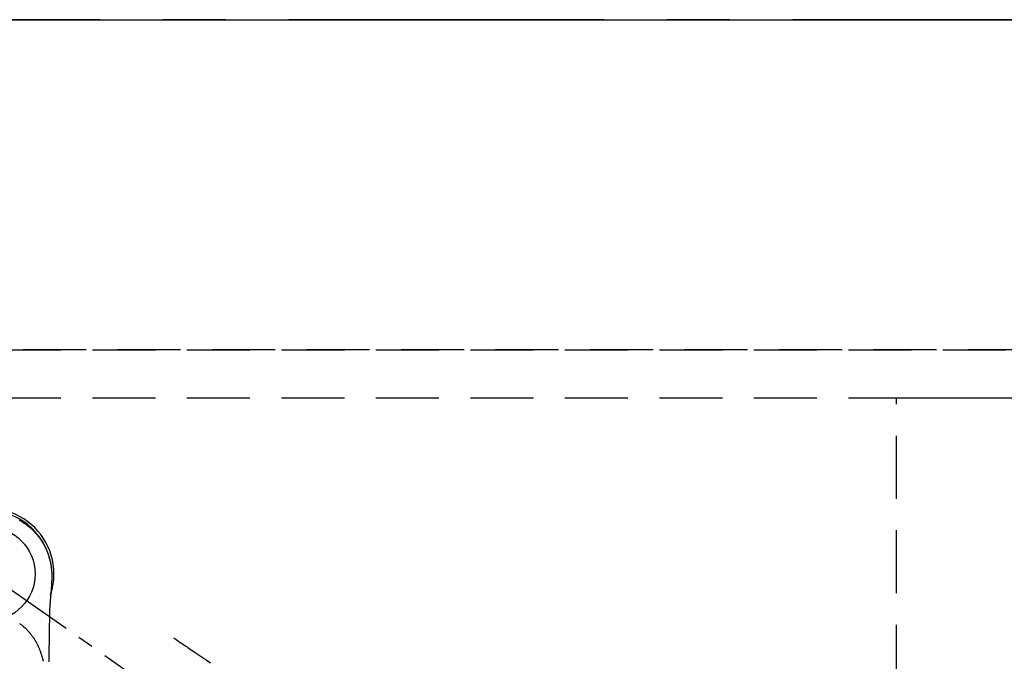
# Model space of a CAD drawing. Extents: x 0 to 26473, y -25 to 8845.
# Drawn here: x 1662 to 2053, y 7164 to 7418 of the extents above; entities that cross this region are included whole.
import ezdxf

# ---------------------------------------------------------------- set-up
doc = ezdxf.new("R2010")
doc.units = 0
doc.header["$LTSCALE"] = 50
doc.header["$MEASUREMENT"] = 0
for name, pattern in [('CENTER', [2, 1.25, -0.25, 0.25, -0.25]), ('CENTER2', [1.125, 0.75, -0.125, 0.125, -0.125]), ('DASHED', [0.75, 0.5, -0.25]), ('HIDDEN', [0.375, 0.25, -0.125])]:
    doc.linetypes.add(name, pattern=pattern)
doc.layers.get('DEFPOINTS').update_dxf_attribs({"color": 146, "linetype": 'CONTINUOUS'})
for name, color, linetype in [('111-壁仕上', 3, 'CONTINUOUS'), ('121-キャビネット（中）', 253, 'HIDDEN'), ('126-甲板', 2, 'CONTINUOUS'), ('150-機器', 8, 'CONTINUOUS')]:
    doc.layers.add(name, color=color, linetype=linetype)

# ---------------------------------------------------------------- blocks, each defined once
blk = doc.blocks.new('F402_H')
at = {"layer": '150-機器', "color": 13, "linetype": 'CENTER2'}
blk.add_line((0, 0), (244.02, -170.86), dxfattribs=at)
at = {"layer": '150-機器', "color": 13, "linetype": 'Continuous'}
for points in [[(12.14, 21.34), (12.44, 21.17), (12.67, 21.04), (12.9, 20.91), (13.13, 20.77), (13.35, 20.64), (13.59, 20.48), (13.83, 20.33), (14.07, 20.17), (14.31, 20.01), (14.51, 19.88), (14.71, 19.74), (14.9, 19.6), (15.1, 19.46), (15.29, 19.31), (15.49, 19.16), (15.68, 19.02), (15.87, 18.86), (16.11, 18.67), (16.35, 18.47), (16.58, 18.27), (16.82, 18.06), (16.96, 17.93), (17.11, 17.8), (17.26, 17.66), (17.4, 17.52), (17.53, 17.4), (17.65, 17.28), (17.78, 17.16), (17.9, 17.03), (18.01, 16.92), (18.12, 16.81), (18.22, 16.7), (18.33, 16.59), (18.43, 16.48), (18.54, 16.36), (18.64, 16.25), (18.74, 16.14), (18.85, 16.02), (18.95, 15.91), (19.05, 15.79), (19.15, 15.68), (19.24, 15.56), (19.34, 15.44), (19.44, 15.32), (19.53, 15.21), (19.63, 15.09), (19.72, 14.97), (19.82, 14.85), (19.91, 14.73), (19.99, 14.62), (20.07, 14.52), (20.15, 14.41), (20.22, 14.31), (20.29, 14.22), (20.35, 14.14), (20.41, 14.06), (20.47, 13.97), (20.58, 13.81), (20.69, 13.64), (20.81, 13.47), (20.92, 13.31), (20.97, 13.24), (21.01, 13.16), (21.06, 13.09), (21.11, 13.02), (21.17, 12.92), (21.22, 12.83), (21.28, 12.74), (21.34, 12.65), (21.39, 12.56), (21.45, 12.46), (21.51, 12.37), (21.56, 12.28), (21.62, 12.18), (21.67, 12.09), (21.72, 12), (21.78, 11.9), (21.83, 11.81), (21.88, 11.71), (21.94, 11.62), (21.99, 11.52), (22.04, 11.43), (22.09, 11.33), (22.14, 11.23), (22.19, 11.14), (22.23, 11.06), (22.27, 10.98), (22.31, 10.91), (22.35, 10.83), (22.42, 10.69), (22.48, 10.56), (22.55, 10.42), (22.62, 10.28), (22.67, 10.17), (22.73, 10.05), (22.78, 9.93), (22.83, 9.81), (22.89, 9.69), (22.94, 9.57), (22.99, 9.45), (23.04, 9.34), (23.08, 9.24), (23.12, 9.13), (23.16, 9.03), (23.21, 8.93), (23.24, 8.85), (23.27, 8.77), (23.3, 8.69), (23.33, 8.61), (23.36, 8.55), (23.38, 8.49), (23.4, 8.43), (23.43, 8.37), (23.47, 8.25), (23.52, 8.12), (23.56, 8), (23.6, 7.88), (23.63, 7.8), (23.66, 7.71), (23.69, 7.63), (23.72, 7.55), (23.76, 7.43), (23.8, 7.3), (23.84, 7.18), (23.88, 7.05), (23.92, 6.93), (23.96, 6.81), (23.99, 6.68), (24.03, 6.56), (24.05, 6.47), (24.08, 6.39), (24.1, 6.3), (24.13, 6.22), (24.17, 6.05), (24.22, 5.88), (24.26, 5.72), (24.3, 5.55), (24.33, 5.44), (24.35, 5.34), (24.38, 5.23), (24.4, 5.12), (24.43, 5.02), (24.45, 4.91), (24.47, 4.8), (24.5, 4.7), (24.52, 4.61), (24.53, 4.53), (24.55, 4.44), (24.57, 4.36), (24.58, 4.31), (24.58, 4.27), (24.59, 4.23), (24.6, 4.18), (24.61, 4.14), (24.62, 4.1), (24.63, 4.06), (24.63, 4.01), (24.65, 3.93), (24.66, 3.84), (24.68, 3.76), (24.69, 3.67), (24.71, 3.58), (24.72, 3.5), (24.74, 3.41), (24.75, 3.32), (24.77, 3.19), (24.79, 3.06), (24.81, 2.93), (24.83, 2.8), (24.84, 2.67), (24.86, 2.54), (24.88, 2.41), (24.89, 2.28), (24.9, 2.17), (24.92, 2.06), (24.93, 1.96), (24.94, 1.85), (24.95, 1.74), (24.96, 1.63), (24.97, 1.52), (24.98, 1.41), (24.99, 1.26), (25, 1.1), (25.01, 0.95), (25.02, 0.8), (25.02, 0.73), (25.03, 0.66), (25.03, 0.6), (25.03, 0.53), (25.04, 0.44), (25.04, 0.36), (25.04, 0.27), (25.05, 0.18), (25.05, 0.09), (25.06, 0), (25.06, -0.09), (25.07, -0.17), (25.07, -0.24), (25.07, -0.31), (25.07, -0.38), (25.07, -0.45), (25.06, -0.56), (25.06, -0.66), (25.06, -0.77), (25.06, -0.88), (25.06, -0.96), (25.06, -1.04), (25.06, -1.11), (25.06, -1.19), (25.06, -1.25), (25.06, -1.3), (25.06, -1.35), (25.06, -1.41), (25.06, -1.49), (25.05, -1.58), (25.05, -1.66), (25.05, -1.74), (25.05, -1.81), (25.05, -1.88), (25.05, -1.94), (25.05, -2.01), (25.04, -2.09), (25.04, -2.16), (25.04, -2.24), (25.04, -2.32), (25.04, -2.39), (25.03, -2.46), (25.03, -2.53), (25.03, -2.6), (25.03, -2.68), (25.02, -2.76), (25.02, -2.84), (25.02, -2.92), (25.01, -2.99), (25.01, -3.05), (25.01, -3.12), (25.01, -3.18), (25, -3.25), (25, -3.32), (25, -3.38), (25, -3.45), (24.99, -3.52), (24.99, -3.59), (24.99, -3.66), (24.98, -3.74), (24.98, -3.79), (24.98, -3.84), (24.97, -3.9), (24.97, -3.95), (24.97, -4.05), (24.96, -4.14), (24.96, -4.23), (24.95, -4.32), (24.95, -4.38), (24.95, -4.43), (24.94, -4.49), (24.94, -4.54), (24.94, -4.62), (24.93, -4.69), (24.93, -4.76), (24.92, -4.84), (24.92, -4.92), (24.91, -5.01), (24.91, -5.1), (24.9, -5.18), (24.89, -5.28), (24.89, -5.38), (24.88, -5.48), (24.87, -5.58), (24.87, -5.63), (24.87, -5.69), (24.86, -5.74), (24.86, -5.8), (24.85, -5.87), (24.85, -5.95), (24.84, -6.02), (24.84, -6.1), (24.83, -6.18), (24.82, -6.27), (24.82, -6.35), (24.81, -6.43), (24.8, -6.54), (24.79, -6.64), (24.79, -6.74), (24.78, -6.84)], [(24.35, 5.71), (24.34, 5.72), (24.34, 5.72), (24.34, 5.72), (24.34, 5.73), (24.34, 5.73), (24.34, 5.73), (24.34, 5.74), (24.34, 5.74), (24.34, 5.75), (24.34, 5.75), (24.34, 5.75), (24.34, 5.76), (24.33, 5.76), (24.33, 5.76), (24.33, 5.77), (24.33, 5.77), (24.33, 5.77), (24.33, 5.78), (24.33, 5.78), (24.33, 5.79), (24.33, 5.79), (24.33, 5.79), (24.33, 5.8), (24.32, 5.8), (24.32, 5.8), (24.32, 5.81), (24.32, 5.81), (24.32, 5.81), (24.32, 5.82), (24.32, 5.82), (24.32, 5.83), (24.32, 5.83), (24.32, 5.83), (24.32, 5.84), (24.32, 5.84), (24.31, 5.84), (24.31, 5.85), (24.31, 5.85), (24.31, 5.85), (24.31, 5.86), (24.31, 5.86), (24.31, 5.87), (24.31, 5.87), (24.31, 5.87), (24.31, 5.88), (24.31, 5.88), (24.3, 5.88), (24.3, 5.89), (24.3, 5.89), (24.3, 5.89), (24.3, 5.9), (24.3, 5.9), (24.3, 5.91), (24.3, 5.91), (24.3, 5.91), (24.3, 5.92), (24.3, 5.92), (24.3, 5.92), (24.29, 5.93), (24.29, 5.93), (24.29, 5.93), (24.29, 5.94), (24.29, 5.94), (24.29, 5.95), (24.29, 5.95), (24.29, 5.95), (24.29, 5.96), (24.29, 5.96), (24.29, 5.96), (24.28, 5.97), (24.28, 5.97), (24.28, 5.97), (24.28, 5.98), (24.28, 5.98), (24.28, 5.99), (24.28, 5.99), (24.28, 5.99), (24.28, 6), (24.28, 6), (24.28, 6), (24.27, 6.01), (24.27, 6.01), (24.27, 6.01), (24.27, 6.02), (24.27, 6.02), (24.27, 6.02), (24.27, 6.03), (24.27, 6.03), (24.27, 6.04), (24.27, 6.04), (24.27, 6.04), (24.26, 6.05), (24.26, 6.05), (24.26, 6.05), (24.26, 6.06), (24.26, 6.06), (24.26, 6.06), (24.26, 6.07), (24.26, 6.07), (24.26, 6.08), (24.26, 6.08), (24.26, 6.08), (24.26, 6.09), (24.25, 6.09), (24.25, 6.09), (24.25, 6.1), (24.25, 6.1), (24.25, 6.1), (24.25, 6.11), (24.25, 6.11), (24.25, 6.12), (24.25, 6.12), (24.25, 6.12), (24.25, 6.13), (24.24, 6.13), (24.24, 6.13), (24.24, 6.14), (24.24, 6.14), (24.24, 6.14), (24.24, 6.15), (24.24, 6.15), (24.24, 6.16), (24.24, 6.16), (24.24, 6.16), (24.24, 6.17), (24.23, 6.17), (24.23, 6.17), (24.23, 6.18), (24.23, 6.18), (24.23, 6.18), (24.23, 6.19), (24.23, 6.19), (24.23, 6.2), (24.23, 6.2), (24.23, 6.2), (24.23, 6.21), (24.22, 6.21), (24.22, 6.21), (24.22, 6.22), (24.22, 6.22), (24.22, 6.22), (24.22, 6.23), (24.22, 6.23), (24.22, 6.24), (24.22, 6.24), (24.22, 6.24), (24.22, 6.25), (24.21, 6.25), (24.21, 6.25), (24.21, 6.26), (24.21, 6.26), (24.21, 6.26), (24.21, 6.27), (24.21, 6.27), (24.21, 6.28), (24.21, 6.28), (24.21, 6.28), (24.2, 6.29), (24.2, 6.29), (24.2, 6.29), (24.2, 6.3), (24.2, 6.3), (24.2, 6.3), (24.2, 6.31), (24.2, 6.31), (24.2, 6.32), (24.2, 6.32), (24.2, 6.32), (24.19, 6.33), (24.19, 6.33), (24.19, 6.33), (24.19, 6.34), (24.19, 6.34), (24.19, 6.34), (24.19, 6.35), (24.19, 6.35), (24.19, 6.36), (24.19, 6.36), (24.19, 6.36), (24.18, 6.37), (24.18, 6.37), (24.18, 6.37), (24.18, 6.38), (24.18, 6.38), (24.18, 6.38), (24.18, 6.39), (24.18, 6.39), (24.18, 6.39), (24.18, 6.4), (24.17, 6.4), (24.17, 6.4), (24.17, 6.41), (24.17, 6.41), (24.17, 6.42), (24.17, 6.42), (24.17, 6.42), (24.17, 6.43), (24.17, 6.43), (24.17, 6.43), (24.17, 6.44), (24.16, 6.44), (24.16, 6.44), (24.16, 6.45), (24.16, 6.45), (24.16, 6.46), (24.16, 6.46), (24.16, 6.46), (24.16, 6.47), (24.16, 6.47), (24.16, 6.47), (24.15, 6.48), (24.15, 6.48), (24.15, 6.48), (24.15, 6.49), (24.15, 6.49), (24.15, 6.5), (24.15, 6.5), (24.15, 6.5), (24.15, 6.51), (24.15, 6.51), (24.14, 6.51), (24.14, 6.52), (24.14, 6.52), (24.14, 6.52), (24.14, 6.53), (24.14, 6.53), (24.14, 6.54), (24.14, 6.54), (24.14, 6.54), (24.14, 6.55), (24.13, 6.55), (24.13, 6.55), (24.13, 6.56), (24.13, 6.56), (24.13, 6.56), (24.13, 6.57), (24.13, 6.57), (24.13, 6.58), (24.13, 6.58), (24.13, 6.58), (24.13, 6.59), (24.12, 6.59), (24.12, 6.59), (24.12, 6.6), (24.12, 6.6), (24.12, 6.6), (24.12, 6.61), (24.12, 6.61), (24.12, 6.62), (24.12, 6.62), (24.12, 6.62), (24.11, 6.63), (24.11, 6.63), (24.11, 6.63), (24.11, 6.64), (24.11, 6.64), (24.11, 6.64), (24.11, 6.65), (24.11, 6.65), (24.11, 6.66), (24.11, 6.66), (24.1, 6.66), (24.1, 6.67), (24.1, 6.67), (24.1, 6.67), (24.1, 6.68), (24.1, 6.68), (24.1, 6.68), (24.1, 6.69), (24.1, 6.69), (24.1, 6.7), (24.09, 6.7), (24.09, 6.7), (24.09, 6.71), (24.09, 6.71), (24.09, 6.71), (24.09, 6.72), (24.09, 6.72), (24.09, 6.72), (24.09, 6.73), (24.09, 6.73), (24.08, 6.74), (24.08, 6.74), (24.08, 6.74), (24.08, 6.75), (24.08, 6.75), (24.08, 6.75), (24.08, 6.76), (24.08, 6.76), (24.08, 6.76), (24.07, 6.77), (24.07, 6.77), (24.07, 6.77), (24.07, 6.78), (24.07, 6.78), (24.07, 6.78), (24.07, 6.79), (24.07, 6.79), (24.07, 6.8), (24.07, 6.8), (24.06, 6.8), (24.06, 6.81), (24.06, 6.81), (24.06, 6.81), (24.06, 6.82), (24.06, 6.82), (24.06, 6.82), (24.06, 6.83), (24.06, 6.83), (24.06, 6.84), (24.05, 6.84), (24.05, 6.84), (24.05, 6.85), (24.05, 6.85), (24.05, 6.85), (24.05, 6.86), (24.05, 6.86), (24.05, 6.86), (24.05, 6.87), (24.05, 6.87), (24.04, 6.88), (24.04, 6.88), (24.04, 6.88), (24.04, 6.89), (24.04, 6.89), (24.04, 6.89), (24.04, 6.9), (24.04, 6.9), (24.04, 6.9), (24.04, 6.91), (24.03, 6.91), (24.03, 6.92), (24.03, 6.92), (24.03, 6.92), (24.03, 6.93), (24.03, 6.93), (24.03, 6.93), (24.03, 6.94), (24.03, 6.94), (24.02, 6.94), (24.02, 6.95), (24.02, 6.95), (24.02, 6.95), (24.02, 6.96), (24.02, 6.96), (24.02, 6.97), (24.02, 6.97), (24.02, 6.97), (24.02, 6.98), (24.01, 6.98), (24.01, 6.98), (24.01, 6.99), (24.01, 6.99), (24.01, 6.99), (24.01, 7), (24.01, 7), (24.01, 7.01), (24.01, 7.01), (24, 7.01), (24, 7.02), (24, 7.02), (24, 7.02), (24, 7.03), (24, 7.03), (24, 7.03), (24, 7.04), (24, 7.04), (24, 7.05), (23.99, 7.05), (23.99, 7.05), (23.99, 7.06), (23.99, 7.06), (23.99, 7.06), (23.99, 7.07), (23.99, 7.07), (23.99, 7.07), (23.99, 7.08), (23.98, 7.08), (23.98, 7.08), (23.98, 7.09), (23.98, 7.09), (23.98, 7.1), (23.98, 7.1), (23.98, 7.1), (23.98, 7.11), (23.98, 7.11), (23.98, 7.11), (23.97, 7.12), (23.97, 7.12), (23.97, 7.12), (23.97, 7.13), (23.97, 7.13), (23.97, 7.14), (23.97, 7.14), (23.97, 7.14), (23.97, 7.15), (23.96, 7.15), (23.96, 7.15), (23.96, 7.16), (23.96, 7.16), (23.96, 7.16), (23.96, 7.17), (23.96, 7.17), (23.96, 7.17), (23.96, 7.18), (23.95, 7.18), (23.95, 7.18), (23.95, 7.19), (23.95, 7.19), (23.95, 7.2), (23.95, 7.2), (23.95, 7.2), (23.95, 7.21), (23.95, 7.21), (23.94, 7.21), (23.94, 7.22), (23.94, 7.22), (23.94, 7.22), (23.94, 7.23), (23.94, 7.23), (23.94, 7.24), (23.94, 7.24), (23.94, 7.24), (23.94, 7.25), (23.93, 7.25), (23.93, 7.25), (23.93, 7.26), (23.93, 7.26), (23.93, 7.26), (23.93, 7.27), (23.93, 7.27), (23.93, 7.27), (23.93, 7.28), (23.92, 7.28), (23.92, 7.29), (23.92, 7.29), (23.92, 7.29), (23.92, 7.3), (23.92, 7.3), (23.92, 7.3), (23.92, 7.31), (23.92, 7.31), (23.91, 7.31), (23.91, 7.32), (23.91, 7.32), (23.91, 7.33), (23.91, 7.33), (23.91, 7.33), (23.91, 7.34), (23.91, 7.34), (23.91, 7.34), (23.9, 7.35), (23.9, 7.35), (23.9, 7.35), (23.9, 7.36), (23.9, 7.36), (23.9, 7.37), (23.9, 7.37), (23.9, 7.37), (23.9, 7.38), (23.89, 7.38), (23.89, 7.38), (23.89, 7.39), (23.89, 7.39), (23.89, 7.39), (23.89, 7.4), (23.89, 7.4), (23.89, 7.4), (23.89, 7.41), (23.88, 7.41), (23.88, 7.42), (23.88, 7.42), (23.88, 7.42), (23.88, 7.43), (23.88, 7.43), (23.88, 7.43), (23.88, 7.44), (23.88, 7.44), (23.88, 7.44), (23.87, 7.45), (23.87, 7.45), (23.87, 7.45), (23.87, 7.46), (23.87, 7.46), (23.87, 7.47), (23.87, 7.47), (23.87, 7.47), (23.87, 7.48), (23.86, 7.48), (23.86, 7.48), (23.86, 7.49), (23.86, 7.49), (23.86, 7.49), (23.86, 7.5), (23.86, 7.5), (23.86, 7.51), (23.86, 7.51), (23.85, 7.51), (23.85, 7.52), (23.85, 7.52), (23.85, 7.52), (23.85, 7.53), (23.85, 7.53), (23.85, 7.53), (23.85, 7.53), (23.85, 7.54), (23.85, 7.54), (23.84, 7.54), (23.84, 7.54), (23.84, 7.55), (23.84, 7.56)], [(24.78, -6.84), (24.78, -6.85), (24.78, -6.85), (24.78, -6.86), (24.78, -6.87), (24.77, -6.88), (24.77, -6.88), (24.77, -6.89), (24.77, -6.9), (24.77, -6.9), (24.77, -6.91), (24.77, -6.92), (24.77, -6.92), (24.77, -6.93), (24.77, -6.94), (24.77, -6.94), (24.77, -6.95), (24.77, -6.96), (24.77, -6.97), (24.77, -6.97), (24.77, -6.98), (24.77, -6.99), (24.76, -6.99), (24.76, -7), (24.76, -7.01), (24.76, -7.02), (24.76, -7.02), (24.76, -7.03), (24.76, -7.04), (24.76, -7.04), (24.76, -7.05), (24.76, -7.06), (24.76, -7.06), (24.76, -7.07), (24.76, -7.08), (24.76, -7.09), (24.76, -7.09), (24.76, -7.1), (24.76, -7.11), (24.75, -7.11), (24.75, -7.12), (24.75, -7.13), (24.75, -7.14), (24.75, -7.14), (24.75, -7.15), (24.75, -7.16), (24.75, -7.16), (24.75, -7.17), (24.75, -7.18), (24.75, -7.18), (24.75, -7.19), (24.75, -7.2), (24.75, -7.21), (24.75, -7.21), (24.75, -7.22), (24.75, -7.23), (24.74, -7.23), (24.74, -7.24), (24.74, -7.25), (24.74, -7.26), (24.74, -7.26), (24.74, -7.27), (24.74, -7.28), (24.74, -7.28), (24.74, -7.29), (24.74, -7.3), (24.74, -7.31), (24.74, -7.31), (24.74, -7.32), (24.74, -7.33), (24.74, -7.33), (24.74, -7.34), (24.74, -7.35), (24.73, -7.36), (24.73, -7.36), (24.73, -7.37), (24.73, -7.38), (24.73, -7.38), (24.73, -7.39), (24.73, -7.4), (24.73, -7.41), (24.73, -7.41), (24.73, -7.42), (24.73, -7.43), (24.73, -7.44), (24.73, -7.44), (24.73, -7.45), (24.73, -7.46), (24.73, -7.46), (24.72, -7.47), (24.72, -7.48), (24.72, -7.49), (24.72, -7.49), (24.72, -7.5), (24.72, -7.51), (24.72, -7.52), (24.72, -7.52), (24.72, -7.53), (24.72, -7.54), (24.72, -7.54), (24.72, -7.55), (24.72, -7.56), (24.72, -7.57), (24.72, -7.57), (24.71, -7.58), (24.71, -7.59), (24.71, -7.59), (24.71, -7.6), (24.71, -7.61), (24.71, -7.62), (24.71, -7.62), (24.71, -7.63), (24.71, -7.64), (24.71, -7.65), (24.71, -7.65), (24.71, -7.66), (24.71, -7.67), (24.71, -7.68), (24.71, -7.68), (24.71, -7.69), (24.7, -7.7), (24.7, -7.71), (24.7, -7.71), (24.7, -7.72), (24.7, -7.73), (24.7, -7.73), (24.7, -7.74), (24.7, -7.75), (24.7, -7.76), (24.7, -7.76), (24.7, -7.77), (24.7, -7.78), (24.7, -7.79), (24.7, -7.79), (24.7, -7.8), (24.69, -7.81), (24.69, -7.82), (24.69, -7.82), (24.69, -7.83), (24.69, -7.84), (24.69, -7.85), (24.69, -7.85), (24.69, -7.86), (24.69, -7.87), (24.69, -7.88), (24.69, -7.88), (24.69, -7.89), (24.69, -7.9), (24.69, -7.91), (24.69, -7.91), (24.68, -7.92), (24.68, -7.93), (24.68, -7.94), (24.68, -7.94), (24.68, -7.95), (24.68, -7.96), (24.68, -7.97), (24.68, -7.97), (24.68, -7.98), (24.68, -7.99), (24.68, -8), (24.68, -8), (24.68, -8.01), (24.68, -8.02), (24.67, -8.03), (24.67, -8.03), (24.67, -8.04), (24.67, -8.05), (24.67, -8.06), (24.67, -8.06), (24.67, -8.07), (24.67, -8.08), (24.67, -8.09), (24.67, -8.09), (24.67, -8.1), (24.67, -8.11), (24.67, -8.12), (24.67, -8.12), (24.67, -8.13), (24.66, -8.14), (24.66, -8.15), (24.66, -8.15), (24.66, -8.16), (24.66, -8.17), (24.66, -8.18), (24.66, -8.18), (24.66, -8.19), (24.66, -8.2), (24.66, -8.21), (24.66, -8.22), (24.66, -8.22), (24.66, -8.23), (24.66, -8.24), (24.65, -8.25), (24.65, -8.25), (24.65, -8.26), (24.65, -8.27), (24.65, -8.28), (24.65, -8.28), (24.65, -8.29), (24.65, -8.3), (24.65, -8.31), (24.65, -8.31), (24.65, -8.32), (24.65, -8.33), (24.65, -8.34), (24.65, -8.34), (24.64, -8.35), (24.64, -8.36), (24.64, -8.37), (24.64, -8.38), (24.64, -8.38), (24.64, -8.39), (24.64, -8.4), (24.64, -8.41), (24.64, -8.41), (24.64, -8.42), (24.64, -8.43), (24.64, -8.44), (24.64, -8.44), (24.64, -8.45), (24.63, -8.46), (24.63, -8.47), (24.63, -8.48), (24.63, -8.48), (24.63, -8.49), (24.63, -8.5), (24.63, -8.51), (24.63, -8.51), (24.63, -8.52), (24.63, -8.53), (24.63, -8.54), (24.63, -8.55), (24.63, -8.55), (24.63, -8.56), (24.62, -8.57), (24.62, -8.58), (24.62, -8.58), (24.62, -8.59), (24.62, -8.6), (24.62, -8.61), (24.62, -8.62), (24.62, -8.62), (24.62, -8.63), (24.62, -8.64), (24.62, -8.65), (24.62, -8.65), (24.62, -8.66), (24.62, -8.67), (24.61, -8.68), (24.61, -8.69), (24.61, -8.69), (24.61, -8.7), (24.61, -8.71), (24.61, -8.72), (24.61, -8.72), (24.61, -8.73), (24.61, -8.74), (24.61, -8.75), (24.61, -8.76), (24.61, -8.76), (24.61, -8.77), (24.61, -8.78), (24.6, -8.79), (24.6, -8.8), (24.6, -8.8), (24.6, -8.81), (24.6, -8.82), (24.6, -8.83), (24.6, -8.84), (24.6, -8.84), (24.6, -8.85), (24.6, -8.86), (24.6, -8.87), (24.6, -8.87), (24.6, -8.88), (24.59, -8.89), (24.59, -8.9), (24.59, -8.91), (24.59, -8.91), (24.59, -8.92), (24.59, -8.93), (24.59, -8.94), (24.59, -8.95), (24.59, -8.95), (24.59, -8.96), (24.59, -8.97), (24.59, -8.98), (24.59, -8.99), (24.59, -8.99), (24.58, -9), (24.58, -9.01), (24.58, -9.02), (24.58, -9.03), (24.58, -9.03), (24.58, -9.04), (24.58, -9.05), (24.58, -9.06), (24.58, -9.07), (24.58, -9.07), (24.58, -9.08), (24.58, -9.09), (24.58, -9.1), (24.58, -9.11), (24.57, -9.11), (24.57, -9.12), (24.57, -9.13), (24.57, -9.14), (24.57, -9.15), (24.57, -9.15), (24.57, -9.16), (24.57, -9.17), (24.57, -9.18), (24.57, -9.19), (24.57, -9.19), (24.57, -9.2), (24.57, -9.21), (24.56, -9.22), (24.56, -9.23), (24.56, -9.23), (24.56, -9.24), (24.56, -9.25), (24.56, -9.26), (24.56, -9.27), (24.56, -9.28), (24.56, -9.28), (24.56, -9.29), (24.56, -9.3), (24.56, -9.31), (24.56, -9.32), (24.56, -9.32), (24.55, -9.33), (24.55, -9.34), (24.55, -9.35), (24.55, -9.36), (24.55, -9.36), (24.55, -9.37), (24.55, -9.38), (24.55, -9.39), (24.55, -9.4), (24.55, -9.41), (24.55, -9.41), (24.55, -9.42), (24.55, -9.43), (24.54, -9.44), (24.54, -9.45), (24.54, -9.45), (24.54, -9.46), (24.54, -9.47), (24.54, -9.48), (24.54, -9.49), (24.54, -9.49), (24.54, -9.5), (24.54, -9.51), (24.54, -9.52), (24.54, -9.53), (24.54, -9.54), (24.54, -9.54), (24.53, -9.55), (24.53, -9.56), (24.53, -9.57), (24.53, -9.58), (24.53, -9.58), (24.53, -9.59), (24.53, -9.6), (24.53, -9.61), (24.53, -9.62), (24.53, -9.63), (24.53, -9.63), (24.53, -9.64), (24.53, -9.65), (24.52, -9.66), (24.52, -9.67), (24.52, -9.68), (24.52, -9.68), (24.52, -9.69), (24.52, -9.7), (24.52, -9.71), (24.52, -9.72), (24.52, -9.73), (24.52, -9.73), (24.52, -9.74), (24.52, -9.75), (24.52, -9.76), (24.51, -9.77), (24.51, -9.78), (24.51, -9.78), (24.51, -9.79), (24.51, -9.8), (24.51, -9.81), (24.51, -9.82), (24.51, -9.82), (24.51, -9.83), (24.51, -9.84), (24.51, -9.85), (24.51, -9.86), (24.51, -9.87), (24.51, -9.87), (24.5, -9.88), (24.5, -9.89), (24.5, -9.9), (24.5, -9.91), (24.5, -9.92), (24.5, -9.93), (24.5, -9.93), (24.5, -9.94), (24.5, -9.95), (24.5, -9.96), (24.5, -9.97), (24.5, -9.98), (24.5, -9.98), (24.49, -9.99), (24.49, -10), (24.49, -10.01), (24.49, -10.02), (24.49, -10.03), (24.49, -10.03), (24.49, -10.04), (24.49, -10.05), (24.49, -10.06), (24.49, -10.07), (24.49, -10.08), (24.49, -10.09), (24.49, -10.09), (24.48, -10.1), (24.48, -10.11), (24.48, -10.12), (24.48, -10.13), (24.48, -10.14), (24.48, -10.14), (24.48, -10.15), (24.48, -10.16), (24.48, -10.17), (24.48, -10.18), (24.48, -10.19), (24.48, -10.19), (24.48, -10.2), (24.48, -10.21), (24.47, -10.22), (24.47, -10.23), (24.47, -10.24), (24.47, -10.25), (24.47, -10.25), (24.47, -10.26), (24.47, -10.27), (24.47, -10.28), (24.47, -10.29), (24.47, -10.3), (24.47, -10.31), (24.47, -10.31), (24.47, -10.32), (24.46, -10.33), (24.46, -10.34), (24.46, -10.35), (24.46, -10.36), (24.46, -10.37), (24.46, -10.37), (24.46, -10.38), (24.46, -10.39), (24.46, -10.4), (24.46, -10.41), (24.46, -10.42), (24.46, -10.43), (24.46, -10.43), (24.46, -10.44), (24.45, -10.45), (24.45, -10.46), (24.45, -10.47), (24.45, -10.48), (24.45, -10.49), (24.45, -10.49), (24.45, -10.5), (24.45, -10.51), (24.45, -10.52), (24.45, -10.53), (24.45, -10.54), (24.45, -10.55), (24.45, -10.55), (24.44, -10.56), (24.44, -10.57), (24.44, -10.58), (24.44, -10.59), (24.44, -10.6), (24.44, -10.61), (24.44, -10.61), (24.44, -10.62), (24.44, -10.63), (24.44, -10.64), (24.44, -10.65), (24.44, -10.66), (24.44, -10.67), (24.44, -10.68), (24.43, -10.68), (24.43, -10.69), (24.43, -10.7), (24.43, -10.71), (24.43, -10.72), (24.43, -10.73), (24.43, -10.74), (24.43, -10.74), (24.43, -10.75), (24.43, -10.76), (24.43, -10.77), (24.43, -10.78), (24.43, -10.79), (24.42, -10.8), (24.42, -10.81), (24.42, -10.81), (24.42, -10.82), (24.42, -10.83), (24.42, -10.84), (24.42, -10.85), (24.42, -10.86), (24.42, -10.87), (24.42, -10.88), (24.42, -10.88), (24.42, -10.89), (24.42, -10.9), (24.42, -10.91), (24.41, -10.92), (24.41, -10.93), (24.41, -10.94), (24.41, -10.95), (24.41, -10.95), (24.41, -10.96), (24.41, -10.97), (24.41, -10.98), (24.41, -10.99), (24.41, -11), (24.41, -11.01), (24.41, -11.02), (24.41, -11.02), (24.41, -11.03), (24.4, -11.04), (24.4, -11.05), (24.4, -11.06), (24.4, -11.07), (24.4, -11.08), (24.4, -11.09), (24.4, -11.1), (24.4, -11.1), (24.4, -11.11), (24.4, -11.12), (24.4, -11.13), (24.4, -11.14), (24.4, -11.15), (24.4, -11.16), (24.39, -11.17), (24.39, -11.18), (24.39, -11.18), (24.39, -11.19), (24.39, -11.2), (24.39, -11.21), (24.39, -11.22), (24.39, -11.23), (24.39, -11.24), (24.39, -11.25), (24.39, -11.26), (24.39, -11.26), (24.39, -11.27), (24.39, -11.28), (24.38, -11.29), (24.38, -11.3), (24.38, -11.31), (24.38, -11.32), (24.38, -11.33), (24.38, -11.34), (24.38, -11.34), (24.38, -11.35), (24.38, -11.36), (24.38, -11.37), (24.38, -11.38), (24.38, -11.39), (24.38, -11.4), (24.38, -11.41), (24.37, -11.42), (24.37, -11.42), (24.37, -11.43), (24.37, -11.44), (24.37, -11.45), (24.37, -11.46), (24.37, -11.47), (24.37, -11.48), (24.37, -11.49), (24.37, -11.5), (24.37, -11.51), (24.37, -11.51), (24.37, -11.52), (24.37, -11.53), (24.36, -11.54), (24.36, -11.55), (24.36, -11.56), (24.36, -11.57), (24.36, -11.58), (24.36, -11.59), (24.36, -11.6), (24.36, -11.61), (24.36, -11.61), (24.36, -11.62), (24.36, -11.63), (24.36, -11.64), (24.36, -11.65), (24.36, -11.66), (24.36, -11.67), (24.36, -11.68), (24.35, -11.69), (24.35, -11.7), (24.35, -11.7), (24.35, -11.71), (24.35, -11.72), (24.35, -11.73), (24.35, -11.74), (24.35, -11.75), (24.35, -11.76), (24.35, -11.77), (24.35, -11.78), (24.35, -11.79), (24.35, -11.8), (24.35, -11.8), (24.34, -11.81), (24.34, -11.82), (24.34, -11.83), (24.34, -11.84), (24.34, -11.85), (24.34, -11.86), (24.34, -11.87), (24.34, -11.88), (24.34, -11.89), (24.34, -11.9), (24.34, -11.9), (24.34, -11.91), (24.34, -11.92), (24.34, -11.93), (24.34, -11.94), (24.33, -11.95), (24.33, -11.96), (24.33, -11.97), (24.33, -11.98), (24.33, -11.99), (24.33, -12), (24.33, -12.01), (24.33, -12.02), (24.33, -12.02), (24.33, -12.03), (24.33, -12.04), (24.33, -12.05), (24.33, -12.06), (24.33, -12.07), (24.32, -12.08), (24.32, -12.09), (24.32, -12.1), (24.32, -12.11), (24.32, -12.12), (24.32, -12.13), (24.32, -12.13), (24.32, -12.14), (24.32, -12.15), (24.32, -12.16), (24.32, -12.17), (24.32, -12.18), (24.32, -12.19), (24.32, -12.2), (24.32, -12.21), (24.31, -12.22), (24.31, -12.23), (24.31, -12.24), (24.31, -12.25), (24.31, -12.26), (24.31, -12.26), (24.31, -12.27), (24.31, -12.28), (24.31, -12.29), (24.31, -12.3), (24.31, -12.31), (24.31, -12.32), (24.31, -12.33), (24.31, -12.34), (24.31, -12.35), (24.31, -12.36), (24.3, -12.37), (24.3, -12.38), (24.3, -12.39), (24.3, -12.4), (24.3, -12.4), (24.3, -12.41), (24.3, -12.42), (24.3, -12.43), (24.3, -12.44), (24.3, -12.45), (24.3, -12.46), (24.3, -12.47), (24.3, -12.48), (24.3, -12.49), (24.3, -12.5), (24.29, -12.51), (24.29, -12.52), (24.29, -12.53), (24.29, -12.53), (24.29, -12.54), (24.29, -12.55), (24.29, -12.56), (24.29, -12.57), (24.29, -12.58), (24.29, -12.59)], [(24.28, -12.59), (24.26, -12.85), (24.25, -13.11), (24.23, -13.37), (24.22, -13.63), (24.21, -13.82), (24.2, -14), (24.19, -14.19), (24.19, -14.37), (24.18, -14.57), (24.18, -14.76), (24.17, -14.95), (24.17, -15.15), (24.17, -15.23), (24.16, -15.32), (24.16, -15.41), (24.16, -15.5), (24.16, -15.62), (24.16, -15.74), (24.16, -15.85), (24.15, -15.97), (24.15, -16.11), (24.15, -16.24), (24.15, -16.37), (24.15, -16.51), (24.14, -16.63), (24.14, -16.75), (24.14, -16.87), (24.14, -16.98), (24.14, -17.12), (24.13, -17.26), (24.13, -17.39), (24.13, -17.53), (24.12, -17.77), (24.12, -18), (24.12, -18.23), (24.11, -18.47), (24.11, -18.7), (24.11, -18.93), (24.1, -19.17), (24.1, -19.4), (24.09, -19.66), (24.09, -19.92), (24.09, -20.17), (24.08, -20.43), (24.08, -20.68), (24.08, -20.92), (24.07, -21.17), (24.07, -21.41), (24.06, -21.84), (24.05, -22.27), (24.05, -22.7), (24.04, -23.13), (24.03, -23.55), (24.03, -23.96), (24.02, -24.38), (24.02, -24.79), (24.01, -25.53), (24, -26.27), (23.99, -27.01), (23.97, -27.75), (23.97, -28.11), (23.96, -28.47), (23.96, -28.83), (23.95, -29.19), (23.94, -29.77), (23.93, -30.34), (23.92, -30.91), (23.91, -31.49), (23.91, -31.97), (23.9, -32.45), (23.89, -32.92), (23.88, -33.4), (23.87, -33.89), (23.86, -34.37), (23.85, -34.85)], [(24.17, -15.15), (24.17, -15.15), (24.17, -15.15), (24.17, -15.15), (24.17, -15.15), (24.17, -15.16), (24.17, -15.16), (24.17, -15.16), (24.17, -15.16), (24.17, -15.16), (24.17, -15.16), (24.17, -15.16), (24.17, -15.16), (24.17, -15.16), (24.17, -15.16), (24.17, -15.17), (24.17, -15.17), (24.17, -15.17), (24.17, -15.17), (24.17, -15.17), (24.17, -15.17), (24.17, -15.17), (24.17, -15.17), (24.17, -15.17), (24.17, -15.17), (24.17, -15.18), (24.17, -15.18), (24.17, -15.18), (24.17, -15.18), (24.17, -15.18), (24.17, -15.18), (24.17, -15.18), (24.17, -15.18), (24.17, -15.18), (24.17, -15.18), (24.17, -15.19), (24.17, -15.19), (24.17, -15.19), (24.17, -15.19), (24.17, -15.19), (24.17, -15.19), (24.17, -15.19), (24.17, -15.19), (24.17, -15.19), (24.17, -15.19), (24.17, -15.2), (24.17, -15.2), (24.17, -15.2), (24.17, -15.2), (24.17, -15.2), (24.17, -15.2), (24.17, -15.2), (24.17, -15.2), (24.17, -15.2), (24.17, -15.2), (24.17, -15.21), (24.17, -15.21), (24.17, -15.21), (24.17, -15.21), (24.17, -15.21), (24.17, -15.21), (24.17, -15.21), (24.17, -15.21), (24.17, -15.21), (24.17, -15.21), (24.17, -15.22), (24.17, -15.22), (24.17, -15.22), (24.17, -15.22), (24.17, -15.22), (24.17, -15.22), (24.17, -15.22), (24.17, -15.22), (24.17, -15.22), (24.17, -15.22), (24.17, -15.22), (24.17, -15.23), (24.17, -15.23)], [(12.29, -19.59), (12.49, -19.75), (12.69, -19.9), (12.89, -20.06), (13.03, -20.17), (13.17, -20.29), (13.31, -20.4), (13.45, -20.52), (13.56, -20.61), (13.68, -20.71), (13.79, -20.8), (13.9, -20.9), (14.04, -21.03), (14.19, -21.16), (14.33, -21.29), (14.47, -21.42), (14.6, -21.54), (14.72, -21.66), (14.84, -21.78), (14.97, -21.9), (15.12, -22.05), (15.27, -22.2), (15.42, -22.36), (15.57, -22.52), (15.73, -22.68), (15.88, -22.85), (16.03, -23.03), (16.18, -23.2), (16.28, -23.32), (16.38, -23.43), (16.48, -23.55), (16.58, -23.67), (16.7, -23.82), (16.82, -23.97), (16.94, -24.12), (17.06, -24.27), (17.2, -24.46), (17.34, -24.64), (17.47, -24.83), (17.61, -25.02), (17.69, -25.14), (17.77, -25.26), (17.85, -25.37), (17.93, -25.49), (18.04, -25.65), (18.14, -25.8), (18.24, -25.96), (18.34, -26.12), (18.44, -26.28), (18.54, -26.45), (18.64, -26.62), (18.74, -26.79), (18.78, -26.86), (18.82, -26.93), (18.86, -27.01), (18.9, -27.08), (19.03, -27.33), (19.16, -27.57), (19.29, -27.82), (19.41, -28.07), (19.49, -28.24), (19.57, -28.41), (19.65, -28.58), (19.72, -28.75), (19.82, -28.98), (19.91, -29.2), (20, -29.43), (20.09, -29.66), (20.19, -29.9), (20.28, -30.14), (20.37, -30.38), (20.47, -30.62), (20.53, -30.79), (20.59, -30.95), (20.65, -31.12), (20.7, -31.29), (20.79, -31.54), (20.87, -31.79), (20.95, -32.04), (21.03, -32.29), (21.05, -32.36), (21.08, -32.44), (21.1, -32.51), (21.12, -32.59), (21.2, -32.87), (21.29, -33.16), (21.37, -33.44), (21.44, -33.73), (21.48, -33.88), (21.52, -34.03), (21.56, -34.18), (21.6, -34.33), (21.62, -34.4), (21.63, -34.48), (21.65, -34.56), (21.67, -34.63)]]:
    blk.add_lwpolyline(points, dxfattribs=at)
at = {"layer": '150-機器', "color": 13, "linetype": 'HIDDEN'}
blk.add_lwpolyline([(73.36, -25.3), (73.88, -25.65), (74.39, -26), (74.9, -26.34), (75.41, -26.69), (75.92, -27.03), (76.43, -27.38), (76.94, -27.72), (77.45, -28.07), (77.89, -28.36), (78.32, -28.65), (78.75, -28.94), (79.18, -29.24), (79.78, -29.64), (80.39, -30.05), (80.99, -30.46), (81.6, -30.87), (82.37, -31.39), (83.14, -31.91), (83.92, -32.44), (84.69, -32.96), (86.38, -34.1), (88.06, -35.24)], dxfattribs=at)
at = {"layer": '150-機器', "color": 13, "linetype": 'Continuous'}
for centre, radius, start, end in [((0, 0), 25.93, 0, 197.7244), ((0, -0.06), 25.02, 13.3229, 166.6771), ((0.01, -0.06), 25.02, 13.3229, 166.6771), ((0, 0), 25.93, 341.5838, 0)]:
    blk.add_arc(centre, radius, start, end, dxfattribs=at)
at = {"layer": 'DEFPOINTS'}
blk.add_circle((0, 0), 18.5, dxfattribs=at)

msp = doc.modelspace()

# ---------------------------------------------------------------- linework, layer by layer
at = {"layer": '111-壁仕上', "color": 253, "linetype": 'CENTER', "ltscale": 2}
msp.add_line((4093.77, 7418.16), (407.97, 7418.16), dxfattribs=at)
at = {"layer": '121-キャビネット（中）', "ltscale": 2}
msp.add_line((1240.78, 7287.16), (3525.78, 7287.16), dxfattribs=at)
at = {"layer": '126-甲板'}
msp.add_lwpolyline([(1237.78, 7418.16), (3531.78, 7418.16), (3531.78, 6618.16), (1237.78, 6618.16)], close=True, dxfattribs=at)
at = {"layer": 'DEFPOINTS', "linetype": 'DASHED'}
for points in [[(3525.78, 7287.16), (1240.78, 7287.16), (1240.78, 7268.16), (3525.78, 7268.16)], [(2759.78, 6628.16), (2009.78, 6628.16), (2009.78, 7268.16), (2759.78, 7268.16)]]:
    msp.add_lwpolyline(points, close=True, dxfattribs=at)

# ---------------------------------------------------------------- block references
at = {"layer": '150-機器'}
msp.add_blockref('F402_H', (1649.58, 7198.32), dxfattribs=at)

doc.saveas('drawing.dxf')
